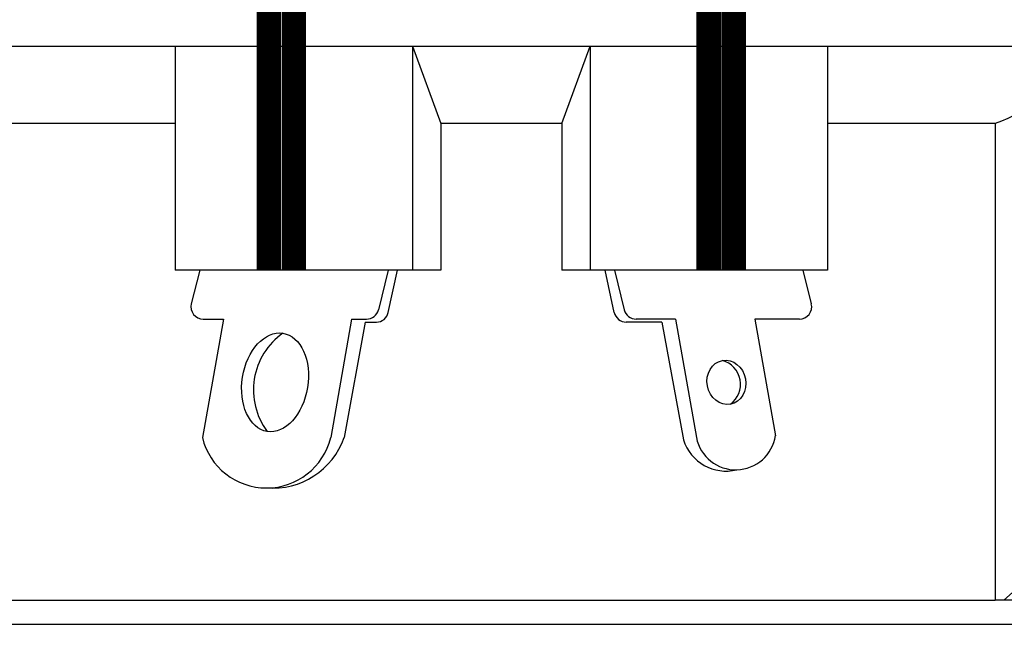
# Model space of a CAD drawing. Extents: x -972 to 19501, y -575 to 4368.
# Drawn here: x 1109 to 1149, y -305 to -279 of the extents above; entities that cross this region are included whole.
import ezdxf

# ---------------------------------------------------------------- set-up
doc = ezdxf.new("R2010")
doc.units = 0
doc.header["$MEASUREMENT"] = 0
doc.layers.get('0').update_dxf_attribs({"color": 250, "linetype": 'CONTINUOUS'})
doc.styles.get("Standard").update_dxf_attribs({"font": 'Rs.shx'})
doc.dimstyles.get("Standard").update_dxf_attribs({"dimtxt": 0.18, "dimasz": 0.18, "dimexe": 0.18, "dimexo": 0.0625, "dimgap": 0.09, "dimtad": 0, "dimtih": 1, "dimtoh": 1, "dimdec": 4, "dimzin": 0, "dimdsep": 46, "dimtxsty": 'Standard', "dimcen": 0.09, "dimadec": 0, "dimazin": 0, "dimtfac": 1, "dimtdec": 4, "dimtofl": 0, "dimtmove": 0, "dimatfit": 3, "dimfxl": 1, "dimtolj": 1, "dimtzin": 0, "dimarcsym": 0})

# ---------------------------------------------------------------- blocks, each defined once
blk = doc.blocks.new('*D44')
at = {"lineweight": -2, "transparency": 16777216}
for p, q in [((1092.176, -266.367), (1092.176, -314.867)), ((1164.676, -266.367), (1164.676, -314.867)), ((1095.176, -312.867), (1161.676, -312.867))]:
    blk.add_line(p, q, dxfattribs=at)
at = {"transparency": 16777216}
for points in [[(1095.176, -312.367), (1095.176, -313.367), (1092.176, -312.867)], [(1161.676, -312.367), (1161.676, -313.367), (1164.676, -312.867)]]:
    blk.add_solid(points, dxfattribs=at)
at = {"transparency": 16777216, "insert": (1128.426, -309.867), "char_height": 3, "attachment_point": 5}
blk.add_mtext('\\A1;72.5', dxfattribs=at)
blk = doc.blocks.new('*D46')
at = {"color": 252, "lineweight": -2, "transparency": 16777216}
for p, q in [((1128.177, -252.664), (1072.677, -252.663)), ((1074.677, -255.663), (1074.676, -300.866)), ((1128.176, -303.867), (1072.676, -303.866))]:
    blk.add_line(p, q, dxfattribs=at)
at = {"color": 252, "transparency": 16777216}
for points in [[(1074.177, -255.663), (1075.177, -255.663), (1074.677, -252.663)], [(1074.176, -300.866), (1075.176, -300.866), (1074.676, -303.866)]]:
    blk.add_solid(points, dxfattribs=at)
at = {"color": 252, "transparency": 16777216, "insert": (1071.676, -278.265), "char_height": 3, "attachment_point": 5, "rotation": 89.9997}
blk.add_mtext('\\A1;51.8', dxfattribs=at)

msp = doc.modelspace()

# ---------------------------------------------------------------- linework, layer by layer
at = {"color": 252, "linetype": 'Continuous', "lineweight": 25, "true_color": 0x939598}
for p, q in [((1105.286, -280.205), (1115.09, -280.205)), ((1115.09, -280.205), (1124.796, -280.205)), ((1115.09, -280.205), (1115.09, -289.367)), ((1124.796, -280.205), (1132.056, -280.205)), ((1124.796, -280.205), (1124.796, -289.367)), ((1132.056, -280.205), (1141.762, -280.205)), ((1132.056, -280.205), (1132.056, -289.367)), ((1141.762, -280.205), (1151.567, -280.205)), ((1141.762, -280.205), (1141.762, -289.367)), ((1115.09, -283.367), (1108.226, -283.367)), ((1130.897, -283.367), (1125.955, -283.367)), ((1125.955, -283.367), (1125.955, -289.367)), ((1130.897, -283.367), (1130.897, -289.367)), ((1148.626, -283.367), (1141.762, -283.367)), ((1148.626, -283.367), (1148.626, -302.867)), ((1124.796, -289.367), (1115.09, -289.367)), ((1125.955, -289.367), (1124.796, -289.367)), ((1132.056, -289.367), (1130.897, -289.367)), ((1141.762, -289.367), (1132.056, -289.367)), ((1148.98, -302.867), (1150.095, -301.869)), ((1108.226, -302.867), (1148.626, -302.867)), ((1148.98, -302.867), (1148.626, -302.867)), ((1150.96, -302.867), (1148.98, -302.867)), ((1157.426, -303.867), (1099.426, -303.867))]:
    msp.add_line(p, q, dxfattribs=at)
at = {"color": 252, "true_color": 0x939598}
for p, q in [((1116.09, -289.367), (1115.745, -290.745)), ((1123.796, -289.367), (1123.398, -290.986)), ((1123.803, -291.098), (1124.182, -289.367)), ((1133.049, -291.098), (1132.67, -289.367)), ((1133.056, -289.367), (1133.455, -290.986)), ((1140.762, -289.367), (1141.107, -290.745)), ((1117.061, -291.367), (1116.2, -296.217)), ((1116.23, -291.367), (1117.061, -291.367)), ((1122.295, -291.367), (1121.449, -296.217)), ((1122.857, -291.491), (1122.001, -296.217)), ((1122.295, -291.367), (1122.912, -291.367)), ((1122.857, -291.491), (1123.315, -291.491)), ((1134.996, -291.491), (1133.538, -291.491)), ((1135.549, -291.367), (1133.941, -291.367)), ((1134.996, -291.491), (1135.878, -296.309)), ((1135.549, -291.367), (1136.404, -296.217)), ((1140.622, -291.367), (1138.791, -291.367)), ((1138.791, -291.367), (1139.64, -296.142))]:
    msp.add_line(p, q, dxfattribs=at)
for points, format in [([(1118.921, -289.367, 1, 1, 0), (1118.921, -278.599, 0.7, 0.7, 0)], "xyseb"), ([(1119.943, -289.367, 1, 1, 0), (1119.943, -278.599, 0.7, 0.7, 0)], "xyseb"), ([(1136.909, -289.367, 1, 1, 0), (1136.909, -278.599, 0.7, 0.7, 0)], "xyseb"), ([(1137.932, -289.367, 1, 1, 0), (1137.932, -278.599, 0.7, 0.7, 0)], "xyseb"), ([(1151.567, -280.205), (1151.567, -280.367, -0.250514), (1148.626, -283.367), (1148.626, -283.367)], "xyb")]:
    msp.add_lwpolyline(points, format=format, dxfattribs=at)
for points in [[(1124.796, -280.205), (1125.955, -283.367)], [(1130.897, -283.367), (1132.056, -280.205)]]:
    msp.add_lwpolyline(points, dxfattribs=at)
for centre, radius, start, end in [((1116.23, -290.867), 0.5, 165.9454, 270), ((1140.622, -290.867), 0.5, 270, 14.0546), ((1122.912, -290.867), 0.5, 270, 346.1646), ((1123.315, -290.991), 0.5, 270, 347.6489), ((1133.538, -290.991), 0.5, 192.3511, 270), ((1133.941, -290.867), 0.5, 193.8354, 270), ((1121.124, -294.267), 2.837, 125.127, 216.7801), ((1137.198, -294.038), 1.011, 306.582, 74.4711), ((1118.824, -295.576), 2.702, 193.7358, 346.2642), ((1119.069, -295.176), 3.111, 265.492, 340.4426), ((1137.621, -295.759), 1.828, 197.5025, 283.8043), ((1138.015, -295.891), 1.644, 191.4525, 351.4935)]:
    msp.add_arc(centre, radius, start, end, dxfattribs=at)
for centre, major_axis, ratio in [((1119.172, -293.957), (0.32, 2.009), 0.661742), ((1137.634, -293.957), (0.166, -0.893), 0.871298)]:
    msp.add_ellipse(centre, major_axis=major_axis, ratio=ratio, dxfattribs=at)

# ---------------------------------------------------------------- dimensions: what is measured, and where the dimension line sits
dim = msp.add_aligned_dim(p1=(1128.177, -252.664), p2=(1128.176, -303.867), distance=-53.5, text='51.8', dimstyle='Standard', override={"dimtxt": 3, "dimasz": 3, "dimexe": 2, "dimexo": 0, "dimgap": 1.5, "dimtad": 1, "dimtih": 0, "dimtoh": 0, "dimdec": 2, "dimzin": 8, "dimcen": 0, "dimclrd": 252, "dimclre": 252, "dimclrt": 252, "dimadec": 1, "dimazin": 2, "dimtdec": 2, "dimtofl": 1, "dimtmove": 2, "dimtzin": 8}, dxfattribs=at)
dim.commit()
dim.dimension.update_dxf_attribs({"geometry": '*D46', "text_midpoint": (1071.676, -278.265)})
dim = msp.add_linear_dim(base=(1164.676, -312.867), p1=(1092.176, -266.367), p2=(1164.676, -266.367), dimstyle='Standard', override={"dimtxt": 3, "dimasz": 3, "dimexe": 2, "dimexo": 0, "dimgap": 1.5, "dimtad": 1, "dimtih": 0, "dimtoh": 0, "dimdec": 2, "dimzin": 8, "dimcen": 0, "dimclrd": 256, "dimclre": 256, "dimclrt": 256, "dimadec": 1, "dimazin": 2, "dimtdec": 2, "dimtofl": 1, "dimtmove": 2, "dimtzin": 8}, dxfattribs=at)
dim.commit()
dim.dimension.update_dxf_attribs({"geometry": '*D44', "text_midpoint": (1128.426, -309.867)})

doc.saveas('drawing.dxf')
